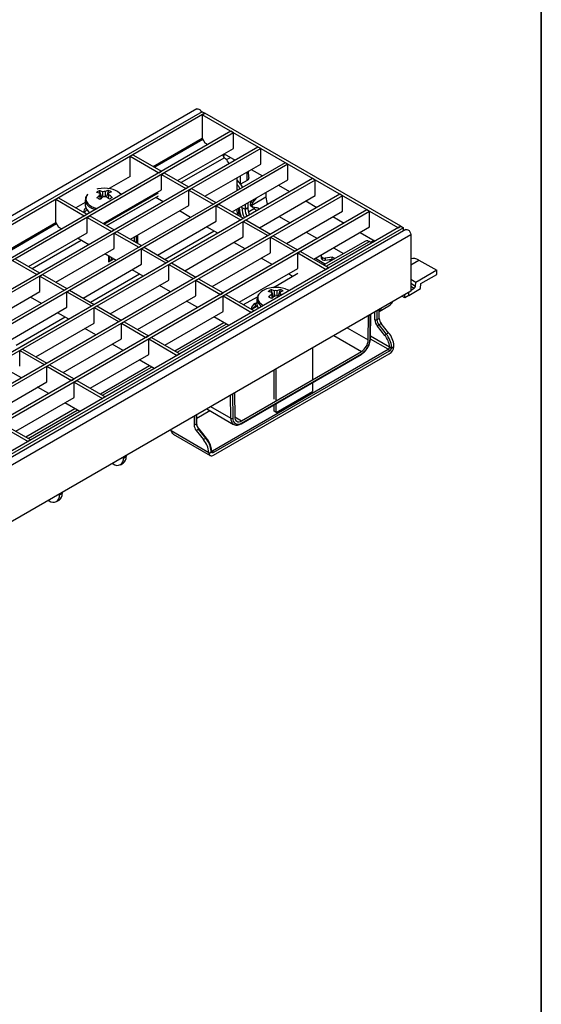
# Model space of a CAD drawing. Units: millimetres. Extents: x 8 to 419, y -29 to 291.
# Drawn here: x 360 to 415, y 83 to 187 of the extents above; entities that cross this region are included whole.
import ezdxf

# ---------------------------------------------------------------- set-up
doc = ezdxf.new("R2010")
doc.units = ezdxf.units.MM
doc.layers.add('FORMAT', color=7, linetype='Continuous')

msp = doc.modelspace()

# ---------------------------------------------------------------- linework, layer by layer
at = {"color": 7, "linetype": 'Continuous', "lineweight": 25}
for p, q in [((378.701072, 177.799059), (237.421137, 96.239889)), ((379.250466, 177.500687), (308.822631, 136.843563)), ((379.250466, 177.500687), (379.533309, 177.337406)), ((379.533309, 177.337406), (309.105474, 136.680282)), ((379.250466, 177.174124), (379.533309, 177.337406)), ((399.897984, 165.254565), (379.250466, 177.174124)), ((379.250466, 177.174124), (379.250466, 174.724501)), ((400.180827, 165.417847), (379.533309, 177.337406)), ((382.262741, 175.435175), (312.400591, 135.104614)), ((382.545584, 175.271893), (382.262741, 175.435175)), ((382.545584, 175.271893), (312.683434, 134.941332)), ((374.078325, 171.738688), (379.250466, 174.724501)), ((379.250466, 174.724501), (379.533309, 174.234604)), ((382.545584, 173.638811), (382.545584, 175.271893)), ((385.133595, 173.777866), (315.271445, 133.447305)), ((385.416437, 173.614585), (315.554287, 133.284024)), ((376.666221, 170.244727), (382.545584, 173.638811)), ((379.533309, 174.234604), (379.858187, 174.047055)), ((385.416437, 173.614585), (385.133595, 173.777866)), ((385.416437, 171.981503), (385.416437, 173.614585)), ((371.95666, 172.963499), (371.673817, 172.800217)), ((371.673817, 170.677211), (371.673817, 172.800217)), ((371.673817, 172.800217), (374.67195, 171.069432)), ((371.95666, 172.963499), (374.954793, 171.232714)), ((381.555473, 173.067233), (382.729041, 172.389747)), ((381.598205, 172.650855), (381.72534, 172.540224)), ((388.004448, 172.120558), (318.142298, 131.789997)), ((388.287291, 171.957276), (318.425141, 131.626715)), ((379.537074, 168.587419), (385.416437, 171.981503)), ((384.426327, 171.409924), (385.599894, 170.732438)), ((388.287291, 171.957276), (388.004448, 172.120558)), ((388.287291, 170.324194), (388.287291, 171.957276)), ((390.875302, 170.463249), (321.013152, 130.132689)), ((391.158144, 170.299968), (321.295994, 129.969407)), ((371.673817, 170.677211), (369.4462, 169.391235)), ((374.67195, 171.069432), (374.954793, 171.232714)), ((374.67195, 171.069432), (374.67195, 171.053104)), ((374.954793, 171.216386), (374.954793, 171.232714)), ((374.968935, 170.897987), (375.251777, 171.061268)), ((374.968935, 169.264905), (374.968935, 170.897987)), ((374.968935, 170.897987), (377.542803, 169.412124)), ((375.251777, 171.061268), (377.825646, 169.575405)), ((382.407928, 166.93011), (388.287291, 170.324194)), ((382.941362, 169.1977), (382.93121, 170.546812)), ((383.293938, 169.851438), (383.280496, 170.74845)), ((384.007821, 170.263554), (383.293938, 169.851438)), ((384.160384, 170.577292), (384.146043, 171.24812)), ((391.158144, 170.299968), (390.875302, 170.463249)), ((391.158144, 168.666886), (391.158144, 170.299968)), ((368.248774, 169.361049), (368.143314, 169.336111)), ((368.810265, 165.70958), (374.968935, 169.264905)), ((369.378142, 169.208954), (369.156846, 168.522241)), ((377.542803, 169.412124), (377.825646, 169.575405)), ((377.542803, 169.412124), (377.542803, 169.395796)), ((377.825646, 169.559077), (377.825646, 169.575405)), ((377.839788, 169.240678), (378.122631, 169.40396)), ((377.839788, 167.607596), (377.839788, 169.240678)), ((377.839788, 169.240678), (380.413657, 167.754815)), ((378.122631, 169.40396), (380.6965, 167.918097)), ((387.297181, 169.752616), (388.470748, 169.07513)), ((393.746155, 168.805941), (323.884005, 128.47538)), ((394.028998, 168.642659), (324.166848, 128.312098)), ((364.100703, 168.428352), (363.817861, 168.26507)), ((363.817861, 165.815448), (363.817861, 168.26507)), ((363.817861, 168.26507), (366.815994, 166.534285)), ((364.100703, 168.428352), (367.098836, 166.697567)), ((366.926707, 168.201531), (366.926707, 167.621804)), ((368.385516, 169.17686), (368.661151, 168.429133)), ((368.909328, 165.652392), (374.643666, 168.962754)), ((369.192217, 165.489084), (374.643666, 168.636138)), ((370.757051, 168.793081), (370.678857, 168.814034)), ((375.152392, 168.01584), (374.360777, 168.47283)), ((384.490722, 167.654775), (385.975185, 168.511738)), ((384.594846, 167.912599), (385.009082, 168.431725)), ((385.278781, 165.272802), (391.158144, 168.666886)), ((385.971606, 168.987378), (385.975185, 168.511738)), ((394.028998, 168.642659), (393.746155, 168.805941)), ((394.028998, 167.009578), (394.028998, 168.642659)), ((396.617009, 167.148632), (326.754859, 126.818072)), ((366.926707, 167.936763), (365.93948, 167.366849)), ((371.681118, 164.052272), (377.839788, 167.607596)), ((380.413657, 167.754815), (380.6965, 167.918097)), ((380.413657, 167.754815), (380.413657, 167.738487)), ((380.6965, 167.901769), (380.6965, 167.918097)), ((380.710642, 167.58337), (380.993484, 167.746651)), ((380.710642, 165.950288), (380.710642, 167.58337)), ((380.710642, 167.58337), (383.28451, 166.097507)), ((380.993484, 167.746651), (383.567353, 166.260788)), ((382.960826, 166.610929), (382.956043, 167.246531)), ((383.131507, 166.870117), (383.127928, 167.345758)), ((383.428791, 167.407543), (383.776378, 167.242394)), ((383.772799, 167.718034), (383.776378, 167.242394)), ((383.776378, 167.242394), (384.065997, 167.409587)), ((384.062418, 167.885227), (384.065997, 167.409587)), ((384.698668, 167.251138), (384.138417, 166.927712)), ((384.490473, 167.638247), (384.306535, 167.744432)), ((384.306535, 167.744432), (384.306866, 167.700483)), ((384.306866, 167.700483), (384.491951, 167.593636)), ((384.370319, 167.562374), (384.57307, 167.445328)), ((384.511196, 168.144301), (384.410998, 168.018732)), ((384.410998, 168.018732), (384.594846, 167.912599)), ((385.197749, 167.289614), (385.219374, 167.198151)), ((390.168034, 168.095307), (391.341601, 167.417821)), ((396.899852, 166.985351), (396.617009, 167.148632)), ((396.899852, 166.985351), (327.037702, 126.65479)), ((366.815994, 166.534285), (367.098836, 166.697567)), ((366.815994, 166.534285), (366.815994, 166.517957)), ((367.098836, 166.681239), (367.098836, 166.697567)), ((367.112978, 166.362839), (367.395821, 166.526121)), ((367.112978, 164.729758), (367.112978, 166.362839)), ((367.112978, 166.362839), (369.686847, 164.876977)), ((367.395821, 166.526121), (369.96969, 165.040258)), ((378.023245, 166.358532), (376.849678, 167.036018)), ((383.28451, 166.097507), (383.567353, 166.260788)), ((383.28451, 166.097507), (383.28451, 166.081179)), ((383.567353, 166.24446), (383.567353, 166.260788)), ((383.581495, 165.926061), (383.864338, 166.089343)), ((383.864338, 166.089343), (386.438207, 164.60348)), ((387.352671, 166.470033), (388.526238, 165.792547)), ((388.149635, 163.615493), (394.028998, 167.009578)), ((393.038888, 166.437999), (394.212455, 165.760513)), ((396.899852, 165.352269), (396.899852, 166.985351)), ((400.734519, 165.079421), (259.454584, 83.520251)), ((400.180827, 165.417847), (329.752992, 124.760723)), ((400.46367, 165.254565), (330.035834, 124.597442)), ((358.366412, 162.668394), (363.817861, 165.815448)), ((363.817861, 165.815448), (364.100703, 165.32555)), ((364.425582, 165.138002), (364.100703, 165.32555)), ((369.686847, 164.876977), (369.96969, 165.040258)), ((369.96969, 165.02393), (369.96969, 165.040258)), ((374.551972, 162.394963), (380.710642, 165.950288)), ((380.894099, 164.701223), (379.720531, 165.378709)), ((383.581495, 164.29298), (383.581495, 165.926061)), ((383.581495, 165.926061), (386.155364, 164.440198)), ((391.020489, 161.958185), (396.899852, 165.352269)), ((399.897984, 165.254565), (400.180827, 165.417847)), ((400.180827, 165.417847), (400.46367, 165.254565)), ((400.46367, 164.923063), (400.46367, 165.254565)), ((259.961552, 82.985064), (401.241487, 164.544235)), ((360.954308, 161.174433), (367.112978, 164.729758)), ((367.296435, 163.480693), (366.122868, 164.158179)), ((369.686847, 164.876977), (369.686847, 164.860649)), ((369.983832, 164.705531), (370.266675, 164.868813)), ((369.983832, 163.072449), (369.983832, 164.705531)), ((369.983832, 164.705531), (372.557701, 163.219668)), ((370.266675, 164.868813), (372.840543, 163.38295)), ((372.131719, 163.792146), (372.131719, 164.312398)), ((372.343851, 163.669684), (372.343851, 164.434859)), ((372.472879, 163.595198), (372.46603, 164.505392)), ((377.422825, 160.737655), (383.581495, 164.29298)), ((386.155364, 164.440198), (386.438207, 164.60348)), ((386.155364, 164.440198), (386.155364, 164.42387)), ((386.438207, 164.587152), (386.438207, 164.60348)), ((386.452349, 164.268753), (386.735192, 164.432034)), ((386.452349, 162.635671), (386.452349, 164.268753)), ((386.452349, 164.268753), (389.026218, 162.78289)), ((386.735192, 164.432034), (389.30906, 162.946172)), ((390.223525, 164.812724), (391.397092, 164.135238)), ((395.909741, 164.78069), (397.49343, 163.866446)), ((401.241487, 164.544235), (401.241487, 158.599818)), ((363.825162, 159.517125), (369.983832, 163.072449)), ((372.557701, 163.219668), (372.840543, 163.38295)), ((372.557701, 163.219668), (372.557701, 163.20334)), ((372.840543, 163.366622), (372.840543, 163.38295)), ((372.854685, 163.048223), (373.137528, 163.211504)), ((372.854685, 161.415141), (372.854685, 163.048223)), ((372.854685, 163.048223), (375.428554, 161.56236)), ((373.137528, 163.211504), (375.711397, 161.725641)), ((383.764952, 163.043915), (382.591385, 163.721401)), ((396.457458, 163.865007), (392.087438, 161.342248)), ((393.094378, 163.155416), (394.161328, 162.539479)), ((397.376723, 163.93382), (397.093371, 163.770244)), ((359.539865, 161.990974), (362.113733, 160.505111)), ((370.167289, 161.823385), (368.993721, 162.500871)), ((369.35791, 162.290629), (369.362572, 161.671021)), ((369.362572, 161.671021), (369.896896, 161.97948)), ((369.443906, 162.240985), (369.443906, 161.776626)), ((369.656038, 162.118524), (369.656038, 161.899088)), ((380.293679, 159.080346), (386.452349, 162.635671)), ((386.635806, 161.386606), (385.462238, 162.064092)), ((389.026218, 162.78289), (389.30906, 162.946172)), ((389.026218, 162.78289), (389.026218, 162.766562)), ((389.30906, 162.929843), (389.30906, 162.946172)), ((389.323202, 162.611444), (389.606045, 162.774726)), ((389.323202, 162.611444), (392.321335, 160.880659)), ((389.323202, 160.978363), (389.323202, 162.611444)), ((389.606045, 162.774726), (392.604178, 161.043941)), ((391.18519, 162.053265), (392.252139, 161.437328)), ((391.79324, 162.404285), (391.843933, 162.37502)), ((391.800863, 162.259426), (391.800863, 162.047125)), ((391.811085, 162.304249), (391.881044, 162.454973)), ((391.888731, 162.136964), (391.926625, 162.115089)), ((391.888731, 162.136964), (391.888731, 161.924664)), ((391.926625, 161.902788), (391.926625, 162.115089)), ((392.941383, 162.182408), (392.216402, 162.070265)), ((392.216402, 162.070265), (392.216402, 161.857964)), ((392.216402, 161.857964), (392.941383, 161.970107)), ((393.242089, 162.008814), (392.941383, 162.182408)), ((392.941383, 161.970107), (392.941383, 162.182408)), ((359.257022, 161.827692), (361.830891, 160.34183)), ((366.696015, 157.859816), (372.854685, 161.415141)), ((369.443906, 161.776626), (369.36142, 161.824245)), ((369.656038, 161.899088), (369.443906, 161.776626)), ((375.428554, 161.56236), (375.711397, 161.725641)), ((375.428554, 161.56236), (375.428554, 161.546032)), ((375.711397, 161.709313), (375.711397, 161.725641)), ((375.725539, 161.390914), (376.008382, 161.554196)), ((375.725539, 159.757832), (375.725539, 161.390914)), ((375.725539, 161.390914), (378.299408, 159.905051)), ((376.008382, 161.554196), (378.58225, 160.068333)), ((383.164532, 157.423038), (389.323202, 160.978363)), ((391.888731, 161.924664), (391.926625, 161.902788)), ((392.604178, 161.043941), (392.321335, 160.880659)), ((392.629033, 161.921791), (392.860189, 161.788348)), ((402.091828, 161.864364), (403.972334, 160.778771)), ((361.830891, 160.34183), (362.113733, 160.505111)), ((361.830891, 160.34183), (361.830891, 160.325502)), ((362.113733, 160.488783), (362.113733, 160.505111)), ((362.127876, 160.170384), (362.410718, 160.333666)), ((362.127876, 158.537302), (362.127876, 160.170384)), ((362.127876, 160.170384), (364.701744, 158.684521)), ((362.410718, 160.333666), (364.984587, 158.847803)), ((373.038142, 160.166076), (371.864575, 160.843562)), ((378.299408, 159.905051), (378.58225, 160.068333)), ((378.299408, 159.905051), (378.299408, 159.888723)), ((378.58225, 160.052005), (378.58225, 160.068333)), ((378.596392, 159.733606), (378.879235, 159.896887)), ((378.879235, 159.896887), (381.453104, 158.411024)), ((386.752453, 158.97172), (389.351487, 160.47211)), ((388.785709, 160.145494), (388.333092, 160.406784)), ((403.972334, 160.778771), (401.773526, 159.509427)), ((402.307966, 159.37702), (403.972334, 160.337839)), ((403.972334, 160.337839), (403.972334, 160.778771)), ((364.701744, 158.684521), (364.984587, 158.847803)), ((364.984587, 158.831475), (364.984587, 158.847803)), ((369.566869, 156.202508), (375.725539, 159.757832)), ((375.908996, 158.508768), (374.735429, 159.186254)), ((378.596392, 158.100524), (378.596392, 159.733606)), ((378.596392, 159.733606), (381.170261, 158.247743)), ((401.029355, 158.142437), (402.270353, 158.858849)), ((401.773526, 159.509427), (401.241487, 159.816566)), ((401.30167, 158.714443), (401.600512, 158.886962)), ((401.745562, 159.124181), (401.773526, 159.509427)), ((402.270353, 158.858849), (402.307966, 159.37702)), ((401.241487, 158.599818), (259.961552, 77.040647)), ((355.969205, 154.981978), (362.127876, 158.537302)), ((362.311333, 157.288238), (361.137765, 157.965724)), ((364.701744, 158.684521), (364.701744, 158.668193)), ((364.998729, 158.513076), (365.281572, 158.676357)), ((364.998729, 156.879994), (364.998729, 158.513076)), ((364.998729, 158.513076), (367.572598, 157.027213)), ((365.281572, 158.676357), (367.85544, 157.190494)), ((372.437722, 154.545199), (378.596392, 158.100524)), ((381.170261, 158.247743), (381.453104, 158.411024)), ((381.170261, 158.247743), (381.170261, 158.231415)), ((381.453104, 158.394696), (381.453104, 158.411024)), ((381.467246, 158.076297), (381.750089, 158.239579)), ((381.467246, 156.443216), (381.467246, 158.076297)), ((381.467246, 158.076297), (384.465379, 156.345512)), ((381.750089, 158.239579), (384.748221, 156.508794)), ((383.617149, 157.161748), (385.069438, 158.000136)), ((386.48745, 158.726837), (386.763084, 157.979109)), ((387.480075, 158.75893), (387.258779, 158.072217)), ((388.431109, 158.634375), (388.324144, 158.694777)), ((400.605091, 157.873103), (400.293868, 158.052768)), ((400.605091, 157.873103), (400.605091, 158.232434)), ((401.029355, 158.118025), (400.605091, 157.873103)), ((401.029355, 158.118025), (401.029355, 158.477356)), ((358.840059, 153.324669), (364.998729, 156.879994)), ((367.572598, 157.027213), (367.85544, 157.190494)), ((367.572598, 157.027213), (367.572598, 157.010885)), ((367.85544, 157.174166), (367.85544, 157.190494)), ((367.869583, 156.855767), (368.152425, 157.019049)), ((367.869583, 155.222685), (367.869583, 156.855767)), ((367.869583, 156.855767), (370.443451, 155.369904)), ((368.152425, 157.019049), (370.726294, 155.533186)), ((378.779849, 156.851459), (377.606282, 157.528945)), ((384.83661, 157.294241), (385.028641, 157.405099)), ((384.83661, 157.294241), (384.83661, 156.967625)), ((384.83661, 156.967625), (385.034699, 157.08198)), ((385.028641, 157.751507), (385.028641, 157.17178)), ((397.918085, 156.442737), (398.938761, 157.03196)), ((399.31357, 157.430475), (399.35725, 157.512071)), ((365.182186, 155.630929), (364.008619, 156.308415)), ((375.308576, 152.887891), (381.467246, 156.443216)), ((382.060825, 154.957393), (380.477136, 155.871637)), ((384.748221, 156.508794), (384.465379, 156.345512)), ((396.75124, 153.436536), (396.770671, 156.01887)), ((397.000223, 153.612947), (397.019407, 156.162462)), ((397.670598, 155.571732), (397.918085, 155.714603)), ((397.918085, 155.714603), (397.918085, 156.681259)), ((361.710912, 151.667361), (367.869583, 155.222685)), ((370.443451, 155.369904), (370.726294, 155.533186)), ((370.443451, 155.369904), (370.443451, 155.353576)), ((370.726294, 155.516858), (370.726294, 155.533186)), ((370.740436, 155.198459), (371.023279, 155.36174)), ((370.740436, 153.565377), (370.740436, 155.198459)), ((370.740436, 155.198459), (373.314305, 153.712596)), ((371.023279, 155.36174), (373.597148, 153.875877)), ((381.544085, 155.2557), (376.375526, 152.271954)), ((398.501448, 153.920699), (397.723631, 154.888297)), ((397.88273, 155.024984), (398.130217, 155.167855)), ((397.88273, 155.024984), (398.660547, 154.057386)), ((398.908035, 154.200258), (398.130217, 155.167855)), ((368.05304, 153.973621), (366.879472, 154.651107)), ((373.314305, 153.712596), (373.597148, 153.875877)), ((373.314305, 153.712596), (373.314305, 153.696268)), ((373.597148, 153.859549), (373.597148, 153.875877)), ((373.61129, 153.54115), (373.894132, 153.704432)), ((373.894132, 153.704432), (376.892265, 151.973647)), ((398.660547, 154.057386), (398.908035, 154.200258)), ((364.581766, 150.010052), (370.740436, 153.565377)), ((370.923893, 152.316312), (369.750326, 152.993798)), ((373.61129, 151.908068), (373.61129, 153.54115)), ((373.61129, 153.54115), (376.609422, 151.810365)), ((390.878534, 152.617412), (390.878534, 149.282133)), ((399.210244, 152.590161), (399.465923, 152.737761)), ((360.013626, 152.32062), (360.296469, 152.483902)), ((360.013626, 150.687538), (360.013626, 152.32062)), ((360.013626, 152.32062), (362.587495, 150.834757)), ((360.296469, 152.483902), (362.870338, 150.998039)), ((367.452619, 148.352744), (373.61129, 151.908068)), ((376.892265, 151.973647), (376.609422, 151.810365)), ((380.346482, 141.760551), (398.872679, 152.455497)), ((398.978745, 152.271786), (380.452548, 141.576839)), ((380.452548, 141.29105), (398.978745, 151.985996)), ((383.356061, 144.606713), (396.013088, 151.913459)), ((383.387133, 144.912186), (396.04416, 152.218933)), ((383.387133, 144.675389), (396.04416, 151.982136)), ((362.587495, 150.834757), (362.870338, 150.998039)), ((362.587495, 150.834757), (362.587495, 150.818429)), ((362.870338, 150.981711), (362.870338, 150.998039)), ((362.88448, 150.663312), (363.167323, 150.826593)), ((362.88448, 149.03023), (362.88448, 150.663312)), ((362.88448, 150.663312), (365.458348, 149.177449)), ((363.167323, 150.826593), (365.741191, 149.34073)), ((373.688129, 150.720553), (368.519569, 147.736807)), ((374.204869, 150.422246), (372.621179, 151.33649)), ((360.197083, 149.438474), (359.023516, 150.11596)), ((386.848025, 147.200292), (386.848025, 150.290649)), ((387.060157, 147.077831), (387.060157, 150.41311)), ((356.72581, 145.474905), (362.88448, 149.03023)), ((363.067937, 147.781165), (361.894369, 148.458651)), ((365.458348, 149.177449), (365.741191, 149.34073)), ((365.458348, 149.177449), (365.458348, 149.161121)), ((365.741191, 149.324402), (365.741191, 149.34073)), ((365.755333, 149.006003), (366.038176, 149.169285)), ((365.755333, 147.372921), (365.755333, 149.006003)), ((365.755333, 149.006003), (368.753466, 147.275218)), ((366.038176, 149.169285), (369.036309, 147.438499)), ((390.878534, 148.949344), (390.878534, 148.011129)), ((369.036309, 147.438499), (368.753466, 147.275218)), ((382.660623, 147.873313), (382.680053, 145.313413)), ((387.060157, 145.806827), (390.878534, 148.011129)), ((359.596663, 143.817597), (365.755333, 147.372921)), ((366.348912, 145.887098), (364.765223, 146.801343)), ((386.848025, 145.929288), (386.848025, 146.622581)), ((387.060157, 145.806827), (387.060157, 146.745042)), ((365.832173, 146.185406), (360.663613, 143.20166)), ((378.401938, 145.414827), (378.401938, 144.448171)), ((378.693359, 145.204888), (380.053836, 145.990275)), ((378.693359, 144.652273), (378.693359, 145.583061)), ((379.726294, 146.179361), (382.561126, 144.542847)), ((387.060157, 145.806827), (386.848025, 145.929288)), ((357.899377, 144.470856), (360.89751, 142.740071)), ((358.18222, 144.634138), (361.180352, 142.903352)), ((378.401938, 144.448171), (378.649426, 144.591043)), ((375.965346, 143.881549), (379.954183, 141.578842)), ((376.206284, 143.505676), (380.102576, 141.256394)), ((378.61407, 143.901423), (378.861558, 144.044295)), ((378.61407, 143.901423), (379.391888, 142.933826)), ((379.639375, 143.076697), (378.861558, 144.044295)), ((379.703252, 143.09522), (378.925434, 144.062818)), ((361.180352, 142.903352), (360.89751, 142.740071)), ((379.391888, 142.933826), (379.639375, 143.076697)), ((371.236589, 141.278359), (371.236589, 141.152619)), ((379.965371, 141.480332), (380.221049, 141.627932)), ((380.251695, 141.746913), (380.254079, 141.745307)), ((369.765223, 140.428957), (369.874305, 140.365986)), ((370.637524, 140.290409), (370.920366, 140.45369)), ((370.953747, 140.989337), (371.236589, 141.152619)), ((370.953747, 140.989337), (370.953747, 141.115077)), ((364.212662, 137.097792), (364.495505, 137.261073)), ((364.212662, 137.097792), (364.212662, 137.223532)), ((364.495505, 137.386813), (364.495505, 137.261073)), ((363.024139, 136.537412), (363.13322, 136.474441)), ((363.896439, 136.398863), (364.179282, 136.562145))]:
    msp.add_line(p, q, dxfattribs=at)
at = {"color": 1, "linetype": 'Continuous', "lineweight": 25}
for p, q in [((379.335335, 174.577504), (374.248077, 171.640692)), ((381.598205, 172.650855), (377.048219, 170.024204)), ((381.816689, 172.450367), (382.220361, 172.683402)), ((384.007821, 170.263554), (383.994379, 171.160566)), ((382.992354, 169.227137), (382.940337, 169.333824)), ((374.360823, 168.472803), (369.192263, 165.489057)), ((383.428791, 167.407543), (383.427953, 167.518958)), ((385.004913, 167.074346), (384.698668, 167.251138)), ((385.100492, 167.345759), (385.197749, 167.289614)), ((382.959622, 166.77089), (383.131507, 166.870117)), ((384.207814, 166.718093), (384.297806, 166.666142)), ((363.90273, 165.668451), (358.536164, 162.570398)), ((380.512773, 164.921358), (375.344213, 161.937612)), ((366.504867, 163.937656), (361.336307, 160.95391)), ((392.321726, 161.206997), (396.871712, 163.833648)), ((401.241487, 161.373472), (402.091828, 161.864364)), ((372.656816, 160.386211), (367.488256, 157.402465)), ((401.241487, 159.415177), (401.745562, 159.124181)), ((401.241487, 159.094222), (401.600512, 158.886962)), ((388.429473, 158.633935), (388.313893, 158.698796)), ((401.241487, 158.749186), (401.30167, 158.714443)), ((384.539828, 156.714603), (385.048765, 157.008406)), ((364.80086, 155.851064), (359.6323, 152.867318)), ((396.956293, 153.552845), (396.975739, 156.137254)), ((397.458466, 155.571732), (397.458466, 156.415926)), ((397.670598, 156.538387), (397.670598, 155.571732)), ((376.609813, 152.136703), (381.778373, 155.120449)), ((394.524346, 154.722095), (396.75124, 153.436536)), ((393.116216, 153.909199), (396.04416, 152.218933)), ((397.002097, 153.861952), (399.010359, 152.702606)), ((398.872679, 152.455497), (396.995631, 153.539094)), ((368.753857, 147.601555), (373.922417, 150.585302)), ((382.262872, 145.191905), (382.244343, 147.633)), ((382.455554, 147.754929), (382.475, 145.192972)), ((380.139329, 146.417801), (382.262872, 145.191905)), ((360.897901, 143.066408), (366.06646, 146.050154)), ((378.649426, 144.591043), (378.649426, 145.557698)), ((382.68, 145.320405), (383.387133, 144.912186)), ((380.241774, 141.820997), (380.346482, 141.760551))]:
    msp.add_line(p, q, dxfattribs=at)
at = {"color": 7, "linetype": 'Continuous', "lineweight": 25, "flags": 128}
for points in [[(378.701072, 177.799059), (378.797404, 177.81777), (378.911055, 177.778266), (379.024706, 177.686551), (379.121055, 177.556589), (379.169852, 177.45415)], [(383.293938, 169.851438), (383.398177, 169.682619), (383.488465, 169.513536)], [(383.179324, 166.484793), (383.154043, 166.61335), (383.131507, 166.870117)], [(400.734519, 165.079421), (400.830851, 165.098132), (400.944502, 165.058628), (401.058153, 164.966913), (401.154502, 164.83695), (401.218881, 164.688525), (401.241487, 164.544235)], [(388.313893, 158.698796), (388.008704, 158.827598), (387.706574, 158.911025)], [(385.029566, 157.786623), (385.02888, 157.769347), (385.028641, 157.751507)], [(398.155364, 156.818236), (398.038523, 156.613463), (397.918085, 156.473774)], [(375.910937, 143.976802), (375.933677, 143.93979), (375.965346, 143.881549)], [(376.206284, 143.505676), (376.177186, 143.525532), (376.140564, 143.561651)], [(379.965371, 141.480332), (379.9879, 141.397398), (380.024483, 141.328535), (380.074013, 141.275826), (380.134992, 141.240865), (380.205575, 141.22471), (380.283629, 141.227849), (380.366791, 141.250188), (380.452548, 141.29105)], [(380.452548, 141.576839), (380.415277, 141.558583), (380.378856, 141.547261), (380.344116, 141.543133), (380.31185, 141.546292), (380.282792, 141.556667), (380.257607, 141.574021), (380.236868, 141.597958), (380.221049, 141.627932)]]:
    msp.add_lwpolyline(points, dxfattribs=at)
at = {"color": 1, "linetype": 'Continuous', "lineweight": 25, "flags": 128}
for points in [[(367.199702, 168.814238), (367.106547, 168.686674), (367.017207, 168.474614), (367.001248, 168.256566), (367.059283, 168.040911), (367.189083, 167.835935), (367.385658, 167.649517), (367.641455, 167.488819)], [(370.698033, 168.759011), (370.664332, 168.801704), (370.538607, 168.929982)], [(367.593788, 167.340748), (367.900065, 167.210678), (367.973895, 167.186399)], [(367.641455, 167.488819), (367.946644, 167.360018), (368.164192, 167.296256)], [(385.246554, 158.294265), (385.20848, 158.236651), (385.11914, 158.02459), (385.103182, 157.806542), (385.161217, 157.590887), (385.291016, 157.385912), (385.487592, 157.199493), (385.703238, 157.060113)], [(378.861558, 144.044295), (378.881231, 144.05479), (378.89811, 144.061983), (378.911547, 144.065596), (378.921025, 144.06549), (378.925434, 144.062818)], [(379.639375, 143.076697), (379.659048, 143.087193), (379.675928, 143.094385), (379.689364, 143.097998), (379.698842, 143.097893), (379.703244, 143.095229)]]:
    msp.add_lwpolyline(points, dxfattribs=at)
at = {"color": 7, "linetype": 'Continuous', "lineweight": 25}
for centre, radius, start, end in [((381.849026, 172.982336), 0.415681, 177.99547726, 232.88641156), ((381.988486, 172.520014), 0.589179, 124.09460532, 150.97679643), ((380.840894, 171.558964), 1.321029, 20.21287387, 47.97049066), ((382.083917, 172.253348), 0.562243, 8.67851013, 21.60889517), ((380.907955, 168.282532), 2.855588, 33.32696978, 44.83123992), ((368.926707, 166.233685), 3.2, 77.76896209, 102.23103791), ((369.921645, 167.287541), 1.996803, 105.79443146, 116.23839153), ((368.477644, 167.068827), 2.321861, 58.22750342, 67.18019832), ((369.242545, 167.349199), 2.044175, 50.65215707, 79.79706046), ((369.385711, 167.312184), 2.115989, 118.20869479, 127.4990872), ((367.670441, 166.751229), 2.280073, 69.27920943, 79.20201002), ((371.002609, 165.618553), 3.994431, 128.93238923, 135.50776737), ((365.346373, 162.583719), 6.474253, 61.09992151, 64.30778023), ((367.958352, 166.937158), 2.280073, 69.27920943, 79.20201002), ((368.627299, 168.818617), 0.163682, 156.52585293, 214.5567717), ((371.324682, 165.452346), 3.994431, 128.93238923, 135.50776737), ((368.926976, 168.300436), 0.786163, 81.8192031, 101.88447325), ((368.926439, 169.337729), 0.786163, 261.8192031, 281.88447325), ((366.903313, 165.259275), 3.965447, 49.70427458, 56.56321687), ((370.243719, 167.121334), 1.996803, 105.79443146, 116.23839153), ((369.226116, 168.819547), 0.163682, 336.52585293, 34.5567717), ((367.191224, 165.445204), 3.965447, 49.70427458, 56.56321687), ((373.328006, 162.622307), 6.85221, 121.42085781, 124.28692418), ((388.044376, 168.572943), 2.070096, 181.69426143, 203.84794816), ((367.355319, 166.897729), 0.605036, 128.89826503, 180.59991277), ((367.529718, 166.429152), 0.828005, 120.62895149, 148.82371937), ((367.899735, 167.714458), 0.977429, 185.43944796, 240.38303526), ((385.845569, 167.303598), 2.070096, 181.69426143, 203.84794816), ((386.072989, 167.460905), 2.007648, 181.46472427, 201.71398822), ((386.027842, 167.666842), 1.537635, 181.06555063, 182.72884115), ((387.496508, 168.169612), 2.461441, 199.96205375, 200.94755883), ((396.611153, 163.579084), 0.324614, 71.15550665, 118.25996877), ((397.39857, 165.256733), 1.517482, 249.68432344, 265.58559877), ((391.951647, 162.062561), 0.151572, 185.84520265, 245.47493831), ((391.935442, 162.260308), 0.131892, 160.53899809, 249.2579248), ((392.138247, 162.524098), 0.460514, 242.64282515, 279.77109698), ((401.556464, 161.105133), 0.929003, 54.81080005, 109.81886466), ((392.138247, 162.311798), 0.460514, 242.64282515, 279.77109698), ((386.629441, 157.115288), 1.81724, 98.82302312, 139.55083809), ((387.028641, 155.783661), 3.2, 77.76896209, 102.23103791), ((401.427189, 159.155897), 0.319949, 302.80086292, 354.31100058), ((387.487645, 156.86216), 2.115989, 118.20869479, 127.4990872), ((385.772375, 156.301205), 2.280073, 69.27920943, 79.20201002), ((389.104542, 155.168529), 3.994431, 128.93238923, 135.50776737), ((383.448306, 152.133695), 6.474253, 61.09992151, 64.30778023), ((386.060285, 156.487135), 2.280073, 69.27920943, 79.20201002), ((386.729233, 158.368594), 0.163682, 156.52585293, 214.5567717), ((389.426616, 155.002322), 3.994431, 128.93238923, 135.50776737), ((387.028909, 157.850412), 0.786163, 81.8192031, 101.88447325), ((387.028373, 158.887705), 0.786163, 261.8192031, 281.88447325), ((388.023578, 156.837517), 1.996803, 105.79443146, 116.23839153), ((385.109716, 154.958291), 3.783513, 53.73588342, 56.63976794), ((388.345652, 156.67131), 1.996803, 105.79443146, 116.23839153), ((387.328049, 158.369523), 0.163682, 336.52585293, 34.5567717), ((385.39286, 155.137218), 3.791983, 53.4659352, 56.63780558), ((386.579578, 156.618803), 2.321861, 58.22750342, 67.18019832), ((401.231624, 158.8266), 0.132232, 274.27775482, 301.98635608), ((385.1049, 156.671783), 0.677816, 113.31685962, 178.12396411), ((385.228184, 156.209355), 0.853407, 117.31203279, 148.70234267), ((385.79976, 157.190957), 0.771357, 181.42456565, 214.86823547), ((398.420801, 157.898432), 1.009483, 300.87013492, 337.31816028), ((398.838045, 155.757011), 0.920937, 182.63928736, 219.77207238), ((398.608416, 155.624741), 1.151171, 182.63928736, 219.77207238), ((397.564532, 155.776439), 0.230553, 242.60967224, 297.39032776), ((398.590558, 155.614139), 0.920937, 182.63928736, 219.77207238), ((398.169697, 154.530028), 0.572128, 120.10440753, 141.22945401), ((398.947514, 153.56243), 0.572128, 120.10440753, 141.22945401), ((396.732787, 152.466408), 2.289787, 5.920754, 39.42892496), ((396.708921, 152.452651), 2.526662, 5.920754, 39.42892496), ((396.962068, 152.59855), 2.520368, 5.61780901, 39.4574897), ((394.973815, 153.653899), 1.985052, 302.62936969, 357.0819381), ((395.214435, 153.514873), 1.5388, 302.62936969, 357.0819381), ((398.703045, 152.717901), 0.312461, 302.88121428, 345.07507111), ((398.38384, 152.905261), 1.09497, 302.90909197, 351.2008031), ((398.681885, 152.730993), 0.546807, 302.88121428, 345.07507111), ((399.187351, 152.960143), 0.37069, 240.5267085, 273.54080261), ((399.104838, 152.933898), 0.249844, 247.780818, 297.99268455), ((398.748463, 152.261306), 0.230521, 2.60547849, 57.39452166), ((379.321898, 144.490579), 0.920937, 182.63928736, 219.77207238), ((379.569385, 144.63345), 0.920937, 182.63928736, 219.77207238), ((382.367917, 145.395193), 0.228824, 242.67332518, 297.90279572), ((383.030955, 145.110214), 0.562081, 171.53328068, 309.32193567), ((383.111026, 145.24926), 0.435722, 171.53328068, 309.32193567), ((377.445921, 141.332118), 2.520368, 5.61780901, 39.4574897), ((377.687748, 141.471962), 2.526662, 5.920754, 39.42892496), ((380.222265, 141.56636), 0.230521, 2.60547849, 57.39452166), ((370.295685, 140.882589), 0.666663, 230.79671476, 9.21403699), ((370.510426, 141.060164), 0.732025, 304.05635083, 7.25582956), ((363.554601, 136.991043), 0.666663, 230.79671476, 9.21403699), ((363.769342, 137.168619), 0.732025, 304.05635083, 7.25582956)]:
    msp.add_arc(centre, radius, start, end, dxfattribs=at)
at = {"color": 1, "linetype": 'Continuous', "lineweight": 25}
for centre, radius, start, end in [((381.148016, 168.391691), 2.300969, 25.04695316, 38.98699635), ((367.965314, 168.316686), 1.044264, 185.98232141, 249.15885439), ((386.072016, 167.489246), 2.923394, 182.5462692, 202.40139021), ((383.300406, 167.116806), 0.317822, 66.17439209, 93.53177671), ((386.213969, 167.509019), 2.787025, 182.08660629, 205.3042039), ((385.993765, 157.834934), 0.968723, 184.94044191, 242.86882816), ((396.926183, 153.620958), 0.074472, 293.84826543, 353.8240983), ((395.97066, 151.974023), 0.073947, 305.01333285, 6.29884754), ((378.618291, 144.659759), 0.075441, 294.37465829, 354.30520075), ((382.962428, 145.120664), 0.703174, 174.18518024, 235.53432845), ((383.31203, 144.668), 0.075465, 305.70706628, 5.61959232), ((380.176552, 141.796478), 0.068378, 290.88823268, 357.73133965), ((380.150181, 141.711083), 0.109254, 310.44012084, 19.27178923), ((380.286444, 141.847892), 0.105986, 251.76739161, 304.50433742)]:
    msp.add_arc(centre, radius, start, end, dxfattribs=at)
at = {"color": 7, "linetype": 'Continuous', "lineweight": 25}
for centre, major_axis, ratio, start_param, end_param in [((384.518667, 167.866893), (0.148005, 0.260956), 0.5823970823, 1.3044748138, 2.3516723649), ((384.518998, 167.822944), (0.148005, 0.260956), 0.5823970823, 2.3516723649, 3.1371517924), ((384.702515, 167.76076), (0.148005, 0.260956), 0.5823970823, 1.3044748138, 2.2857372135), ((385.26073, 166.853045), (2.175729, -0.480396), 0.2018348266, 1.6510513281, 1.9119189359)]:
    msp.add_ellipse(centre, major_axis=major_axis, ratio=ratio, start_param=start_param, end_param=end_param, dxfattribs=at)
for points, knots in [([(384.160173, 170.577289), (384.160317, 170.570266), (384.16067, 170.553026), (384.158314, 170.515217), (384.150281, 170.464177), (384.134489, 170.415265), (384.112588, 170.368853), (384.089898, 170.334378), (384.065356, 170.307546), (384.045282, 170.289122), (384.027321, 170.275312), (384.012713, 170.266503), (384.007821, 170.263554)], [0, 0, 0, 0, 0.0553250929, 0.1358112526, 0.3005151342, 0.4683391221, 0.5524312477, 0.7231633348, 0.810104023, 0.8572804946, 0.9522087117, 1, 1, 1, 1]), ([(367.149059, 168.772742), (367.098947, 168.703137), (366.999764, 168.565374), (366.931743, 168.369702), (366.93407, 168.250009), (366.934868, 168.208927)], [0, 0, 0, 0, 0.4014459393, 0.7945547553, 1, 1, 1, 1]), ([(368.477163, 168.883818), (368.479626, 168.848195), (368.483012, 168.799215), (368.486529, 168.750179), (368.487488, 168.736806)], [0, 0, 0, 0, 0.7272825401, 1, 1, 1, 1]), ([(368.522229, 168.294301), (368.514466, 168.405155), (368.504403, 168.548866), (368.494712, 168.692854), (368.492496, 168.725773)], [0, 0, 0, 0, 0.7713748157, 1, 1, 1, 1]), ([(368.802166, 168.548311), (368.79219, 168.686533), (368.779639, 168.860425), (368.767553, 169.034117), (368.765074, 169.069747)], [0, 0, 0, 0, 0.7948712823, 1, 1, 1, 1]), ([(369.038844, 169.078598), (369.036628, 169.042817), (369.025846, 168.868728), (369.014648, 168.694412), (369.005752, 168.555924)], [0, 0, 0, 0, 0.2055339882, 1, 1, 1, 1]), ([(369.376251, 168.754347), (369.373774, 168.721275), (369.364276, 168.594484), (369.354412, 168.467914), (369.347121, 168.374358)], [0, 0, 0, 0, 0.2608360787, 1, 1, 1, 1]), ([(369.35129, 168.758483), (369.352281, 168.774003), (369.35556, 168.825344), (369.358716, 168.876618), (369.360918, 168.912391)], [0, 0, 0, 0, 0.3023043665, 1, 1, 1, 1]), ([(370.705615, 168.763388), (370.693438, 168.781205), (370.65644, 168.835342), (370.599374, 168.880061), (370.561088, 168.910062)], [0, 0, 0, 0, 0.3291087574, 1, 1, 1, 1]), ([(384.491951, 167.593636), (384.493013, 167.571298), (384.496997, 167.550641), (384.510489, 167.512594), (384.520054, 167.495374), (384.54348, 167.466355), (384.55768, 167.454183), (384.588837, 167.436257), (384.605854, 167.430291), (384.624224, 167.427594)], [0, 0, 0, 0, 0.25, 0.25, 0.5, 0.5, 0.75, 0.75, 1, 1, 1, 1]), ([(384.698668, 167.251138), (384.712713, 167.26155), (384.740776, 167.282355), (384.768438, 167.335127), (384.782942, 167.376046), (384.783815, 167.398611), (384.783849, 167.399507)], [0, 0, 0, 0, 0.3234795551, 0.6463204149, 0.9859556656, 1, 1, 1, 1]), ([(384.253423, 166.64052), (384.253147, 166.640827), (384.248124, 166.646405), (384.239306, 166.658432), (384.227287, 166.676888), (384.216572, 166.696789), (384.210731, 166.710997), (384.207799, 166.718129)], [0, 0, 0, 0, 0.0140920359, 0.25599903, 0.4996420512, 0.748837326, 1, 1, 1, 1]), ([(396.716004, 163.886298), (396.755373, 163.874193), (396.804453, 163.859103), (396.860602, 163.837852), (396.871712, 163.833648)], [0, 0, 0, 0, 0.8021444601, 1, 1, 1, 1]), ([(385.212334, 158.264668), (385.198671, 158.248854), (385.127824, 158.166848), (385.058479, 158.006798), (385.04124, 157.860143), (385.033333, 157.792881)], [0, 0, 0, 0, 0.1145300092, 0.5938901651, 1, 1, 1, 1]), ([(386.579097, 158.433794), (386.58156, 158.398172), (386.584946, 158.349192), (386.588463, 158.300155), (386.589422, 158.286782)], [0, 0, 0, 0, 0.7272825436, 1, 1, 1, 1]), ([(386.624163, 157.844277), (386.6164, 157.955132), (386.606336, 158.098842), (386.596646, 158.24283), (386.59443, 158.27575)], [0, 0, 0, 0, 0.77137481463, 1, 1, 1, 1]), ([(386.9041, 158.098287), (386.894124, 158.236509), (386.881573, 158.410401), (386.869487, 158.584094), (386.867008, 158.619723)], [0, 0, 0, 0, 0.7948712833, 1, 1, 1, 1]), ([(387.140778, 158.628575), (387.138562, 158.592793), (387.1281, 158.423873), (387.117236, 158.254732), (387.108673, 158.121419)], [0, 0, 0, 0, 0.2118220808, 1, 1, 1, 1]), ([(387.453223, 158.308459), (387.454215, 158.323979), (387.457493, 158.37532), (387.46065, 158.426594), (387.462852, 158.462367)], [0, 0, 0, 0, 0.30230436863, 1, 1, 1, 1]), ([(387.478185, 158.304323), (387.475713, 158.271248), (387.469972, 158.194444), (387.464011, 158.117774), (387.460616, 158.074122)], [0, 0, 0, 0, 0.4306419892, 1, 1, 1, 1]), ([(396.013088, 151.913459), (396.052332, 151.937695), (396.165259, 152.007437), (396.345106, 152.160803), (396.540404, 152.380248), (396.709734, 152.630998), (396.846383, 152.901438), (396.943573, 153.180201), (396.99239, 153.42048), (396.99808, 153.560281), (397.000223, 153.612947)], [0, 0, 0, 0, 0.0747522404, 0.2151082285, 0.3551430814, 0.4948375322, 0.6344840202, 0.7744237892, 0.9150220021, 1, 1, 1, 1]), ([(378.925434, 144.062818), (378.905638, 144.088862), (378.847161, 144.165792), (378.768166, 144.312125), (378.704876, 144.494059), (378.697213, 144.599333), (378.693359, 144.652273)], [0, 0, 0, 0, 0.14525249147, 0.42905363586, 0.71288031582, 1, 1, 1, 1]), ([(382.567789, 144.546426), (382.609208, 144.523812), (382.706582, 144.470647), (382.888867, 144.454367), (383.095821, 144.485841), (383.253661, 144.549343), (383.340145, 144.597796), (383.356061, 144.606713)], [0, 0, 0, 0, 0.1832350932, 0.4307822201, 0.682865358, 0.9416356197, 1, 1, 1, 1]), ([(376.140564, 143.561651), (376.126617, 143.578515), (376.112932, 143.598261), (376.085123, 143.64363), (376.070837, 143.669612), (376.027792, 143.752751), (375.997907, 143.816808), (375.965346, 143.881549)], [0, 0, 0, 0, 0.25, 0.25, 0.5, 0.5, 1, 1, 1, 1]), ([(380.244875, 141.793791), (380.24006, 141.84332), (380.226173, 141.986179), (380.167799, 142.232852), (380.0584, 142.525705), (379.912914, 142.803794), (379.786659, 142.990002), (379.714356, 143.081212), (379.703252, 143.09522)], [0, 0, 0, 0, 0.1143723454, 0.3298946656, 0.5449385928, 0.7595913749, 0.9630769682, 1, 1, 1, 1]), ([(380.25355, 141.747132), (380.253229, 141.74782), (380.251927, 141.750609), (380.246777, 141.768861), (380.245613, 141.788397), (380.245249, 141.794514)], [0, 0, 0, 0, 0.1836803999, 0.7444025539, 1, 1, 1, 1])]:
    msp.add_open_spline(points, degree=3, knots=knots, dxfattribs=at)
for points in [[(384.490722, 167.654775), (384.490456, 167.649203), (384.490372, 167.643688), (384.490473, 167.638247)], [(399.004964, 152.637426), (399.011088, 152.659668), (399.012927, 152.681347), (399.010359, 152.702606)], [(399.222104, 152.713284), (399.224932, 152.673534), (399.220985, 152.632564), (399.210244, 152.590161)], [(399.465923, 152.737761), (399.471129, 152.774234), (399.472608, 152.810058), (399.470331, 152.845274)], [(379.954183, 141.578842), (379.956461, 141.543626), (379.960164, 141.510794), (379.965371, 141.480332)], [(380.221049, 141.627932), (380.210309, 141.657935), (380.20376, 141.692845), (380.200932, 141.732594)]]:
    msp.add_open_spline(points, degree=3, dxfattribs=at)
at = {"layer": 'FORMAT', "color": 7, "lineweight": 35}
msp.add_line((415, 291), (415, 5), dxfattribs=at)

doc.saveas('drawing.dxf')
